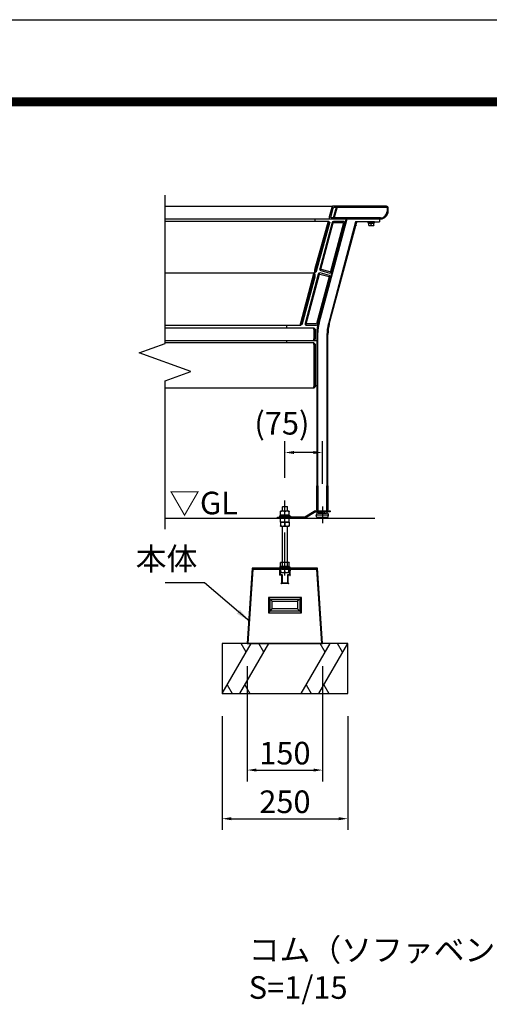
# Model space of a CAD drawing. Extents: x 0 to 4200, y 0 to 2970.
# Drawn here: x 2411 to 3035, y 1662 to 2970 of the extents above; entities that cross this region are included whole.
import ezdxf
from ezdxf.enums import TextEntityAlignment as Align

# ---------------------------------------------------------------- set-up
doc = ezdxf.new("R2010")
doc.units = 0
doc.header["$LTSCALE"] = 3
for name, pattern in [('CENTER', [50.8, 31.75, -6.35, 6.35, -6.35]), ('CENTER2', [28.575, 19.05, -3.175, 3.175, -3.175]), ('HIDDEN2', [4.7625, 3.175, -1.5875])]:
    doc.linetypes.add(name, pattern=pattern)
doc.layers.get('0').update_dxf_attribs({"linetype": 'CONTINUOUS'})
doc.layers.get('DEFPOINTS').update_dxf_attribs({"linetype": 'CONTINUOUS'})
for name, color, linetype in [('P001', 131, 'CONTINUOUS'), ('P004', 41, 'CONTINUOUS'), ('P019', 71, 'CONTINUOUS'), ('P020', 121, 'CONTINUOUS'), ('P919', 75, 'CONTINUOUS'), ('P920', 125, 'CONTINUOUS'), ('P_1CENTER', 2, 'CONTINUOUS'), ('P_2DIM', 6, 'CONTINUOUS'), ('P_3TEXT', 60, 'CONTINUOUS'), ('P_5DRAWFRAME', 104, 'CONTINUOUS'), ('P_7THICK', 7, 'CONTINUOUS')]:
    doc.layers.add(name, color=color, linetype=linetype)
doc.styles.add('BIGFONT', font='simplex.shx', dxfattribs={"bigfont": 'bigfont.shx'})
doc.dimstyles.new('DIMBIGFONT$0', dxfattribs={"dimtxt": 3, "dimasz": 1.2, "dimexe": 1.5, "dimexo": 3, "dimgap": 0.75, "dimtad": 1, "dimdec": 1, "dimdsep": 46, "dimtxsty": 'BIGFONT', "dimblk1": 'DOT', "dimblk2": 'DOT', "dimsah": 1, "dimcen": 0, "dimclrt": 230, "dimadec": 0, "dimazin": 0, "dimtfac": 0.6, "dimtdec": 1, "dimtofl": 0, "dimtmove": 2, "dimatfit": 3, "dimldrblk": 'DOT', "dimfxl": 1, "dimtvp": 1, "dimtolj": 1, "dimarcsym": 0})
doc.dimstyles.new('DIMBIGFONT$7', dxfattribs={"dimtxt": 3, "dimasz": 2, "dimexe": 1.5, "dimexo": 3, "dimgap": 0.75, "dimtad": 1, "dimdec": 1, "dimdsep": 46, "dimtxsty": 'BIGFONT', "dimcen": 0, "dimclrt": 230, "dimadec": 0, "dimazin": 0, "dimtfac": 0.6, "dimtdec": 1, "dimtofl": 0, "dimtmove": 0, "dimatfit": 3, "dimfxl": 1, "dimtvp": 1, "dimtolj": 1, "dimarcsym": 0})

# ---------------------------------------------------------------- blocks, each defined once
blk = doc.blocks.new('DFP3')
at = {"color": 0}
for p, q in [((21.5, 286.6), (408, 286.6)), ((21.5, 286.55), (408, 286.55)), ((21.5, 286.5), (408, 286.5)), ((21.5, 286.45), (408, 286.45)), ((21.5, 286.4), (408, 286.4)), ((408, 286.35), (21.5, 286.35)), ((21.5, 286.3), (408, 286.3)), ((408, 286.25), (21.5, 286.25)), ((21.5, 286.2), (408, 286.2)), ((408, 286.15), (21.5, 286.15)), ((21.5, 286.1), (408, 286.1)), ((21.5, 286.05), (408, 286.05)), ((21.5, 286), (408, 286)), ((21.5, 285.95), (408, 285.95)), ((21.5, 285.9), (408, 285.9)), ((21.5, 285.85), (408, 285.85)), ((21.5, 285.8), (408, 285.8)), ((21.5, 285.75), (408, 285.75)), ((21.5, 285.7), (408, 285.7)), ((408, 285.65), (21.5, 285.65)), ((21.5, 285.6), (408, 285.6))]:
    blk.add_line(p, q, dxfattribs=at)
at = {"layer": 'DEFPOINTS', "color": 0}
blk.add_line((0, 297), (420, 297), dxfattribs=at)
at = {"color": 83, "ltscale": 0.5, "style": 'BIGFONT', "flags": 8}
for tag, p in [('REV04', (26.47, 27.61)), ('REV03', (26.47, 21.7)), ('REV02', (26.47, 15.58)), ('REV01', (26.47, 10.33))]:
    blk.add_attdef(tag, text='', height=2, dxfattribs=at).set_placement(p, align=Align.BOTTOM_LEFT)
for tag, p in [('REVD4', (80.98, 27.61)), ('R4D', (92.67, 27.61)), ('R4C', (101.8, 27.61)), ('R4A', (110.92, 27.61)), ('REVD3', (80.98, 21.7)), ('R3D', (92.67, 21.7)), ('R3C', (101.8, 21.7)), ('R3A', (110.92, 21.7)), ('REVD2', (80.98, 15.58)), ('R2D', (92.67, 15.58)), ('R2C', (101.8, 15.58)), ('R2A', (110.92, 15.58)), ('REVD1', (80.98, 10.33)), ('R1D', (92.67, 10.33)), ('R1C', (101.8, 10.33)), ('R1A', (110.92, 10.33))]:
    blk.add_attdef(tag, text='', height=2, dxfattribs=at).set_placement(p, align=Align.BOTTOM_CENTER)
at = {"color": 83, "style": 'BIGFONT'}
for tag, height, p in [('PROJECT1', 4, (283.38, 25.6)), ('DATE', 3, (344.68, 25.84)), ('SCALE', 3, (379.68, 25.84)), ('PROJECT2', 4, (284.2, 17.84)), ('PROJECT3', 4, (284.2, 10.57)), ('DWGNO', 3, (358.68, 10.57))]:
    blk.add_attdef(tag, text='', height=height, dxfattribs=at).set_placement(p, align=Align.BOTTOM_CENTER)
blk = doc.blocks.new('*D20')
at = {"layer": 'DEFPOINTS', "color": 0}
for p in [(2713.5, 2141.3), (2813.5, 2141.3), (2813.5, 1973.1)]:
    blk.add_point(p, dxfattribs=at)
at = {"layer": 'P_2DIM', "color": 0, "lineweight": -2}
for p, q in [((2713.5, 2111.3), (2713.5, 1958.1)), ((2813.5, 2111.3), (2813.5, 1958.1)), ((2725.5, 1973.1), (2801.5, 1973.1))]:
    blk.add_line(p, q, dxfattribs=at)
at = {"layer": 'P_2DIM', "color": 0}
for points in [[(2725.5, 1975.1), (2725.5, 1971.1), (2713.5, 1973.1)], [(2801.5, 1975.1), (2801.5, 1971.1), (2813.5, 1973.1)]]:
    blk.add_solid(points, dxfattribs=at)
at = {"layer": 'P_2DIM', "color": 230, "insert": (2763.5, 1995.6), "char_height": 30, "attachment_point": 5, "style": 'BIGFONT'}
blk.add_mtext('\\A1;150', dxfattribs=at)
blk = doc.blocks.new('_ClosedBlank')
at = {"color": 0, "linetype": 'ByBlock', "lineweight": -2}
for p, q in [((-1, 0.17), (0, 0)), ((-1, 0.17), (-1, -0.17)), ((0, 0), (-1, -0.17))]:
    blk.add_line(p, q, dxfattribs=at)
blk = doc.blocks.new('_DOT')
at = {"color": 0, "linetype": 'ByBlock'}
blk.add_line((-0.5, 0), (-1, 0), dxfattribs=at)
at = {"color": 0, "linetype": 'ByBlock', "const_width": 0.5}
blk.add_lwpolyline([(-0.25, 0, 1), (0.25, 0, 1)], format="xyb", close=True, dxfattribs=at)
blk = doc.blocks.new('*D21')
at = {"layer": 'DEFPOINTS', "color": 0}
for p in [(2680.2, 2074.6), (2846.9, 2074.6), (2846.9, 1908.5)]:
    blk.add_point(p, dxfattribs=at)
at = {"layer": 'P_2DIM', "color": 0, "lineweight": -2}
for p, q in [((2680.2, 2044.6), (2680.2, 1893.5)), ((2846.9, 2044.6), (2846.9, 1893.5)), ((2692.2, 1908.5), (2834.9, 1908.5))]:
    blk.add_line(p, q, dxfattribs=at)
at = {"layer": 'P_2DIM', "color": 0}
for points in [[(2692.2, 1910.5), (2692.2, 1906.5), (2680.2, 1908.5)], [(2834.9, 1910.5), (2834.9, 1906.5), (2846.9, 1908.5)]]:
    blk.add_solid(points, dxfattribs=at)
at = {"layer": 'P_2DIM', "color": 230, "insert": (2763.5, 1931), "char_height": 30, "attachment_point": 5, "style": 'BIGFONT'}
blk.add_mtext('\\A1;250', dxfattribs=at)
blk = doc.blocks.new('*D31')
at = {"layer": 'DEFPOINTS', "color": 0}
for p in [(2763.5, 2395), (2763.5, 2331.3), (2813.3, 2323.4)]:
    blk.add_point(p, dxfattribs=at)
at = {"layer": 'P_2DIM', "color": 0, "lineweight": -2}
for p, q in [((2763.5, 2361.3), (2763.5, 2410)), ((2813.3, 2353.4), (2813.3, 2410)), ((2801.3, 2395), (2775.5, 2395))]:
    blk.add_line(p, q, dxfattribs=at)
at = {"layer": 'P_2DIM', "color": 0}
for points in [[(2775.5, 2397), (2775.5, 2393), (2763.5, 2395)], [(2801.3, 2397), (2801.3, 2393), (2813.3, 2395)]]:
    blk.add_solid(points, dxfattribs=at)
at = {"layer": 'P_2DIM', "color": 230, "insert": (2759.5, 2433.8), "char_height": 30, "attachment_point": 5, "style": 'BIGFONT'}
blk.add_mtext('\\A1;(75)', dxfattribs=at)

msp = doc.modelspace()

# ---------------------------------------------------------------- linework, layer by layer
at = {"layer": 'P001'}
for p, q in [((2803.64, 2705.393), (2802.749, 2702.07)), ((2803.641, 2705.387), (2803.641, 2705.393)), ((2808.902, 2566.619), (2846.086, 2705.393)), ((2857.438, 2701.393), (2821.175, 2566.057)), ((2822.462, 2565.712), (2858.818, 2701.393)), ((2825.795, 2634.815), (2843.138, 2699.542)), ((2844.706, 2705.393), (2843.138, 2699.542)), ((2882.645, 2701.393), (2857.438, 2701.393)), ((2857.55, 2696.66), (2858.245, 2696.66)), ((2858.245, 2696.958), (2858.245, 2699.255)), ((2858.731, 2699.327), (2858.264, 2699.327)), ((2858.532, 2700.327), (2859.078, 2700.327)), ((2858.731, 2699.327), (2858.731, 2700.327)), ((2859.078, 2700.327), (2859.078, 2701.393)), ((2874.078, 2700.327), (2874.078, 2701.393)), ((2874.078, 2700.327), (2882.412, 2700.327)), ((2874.412, 2699.327), (2874.412, 2700.327)), ((2874.912, 2699.327), (2874.412, 2699.327)), ((2874.912, 2696.958), (2874.912, 2699.327)), ((2874.912, 2699.327), (2874.939, 2699.327)), ((2874.912, 2696.66), (2876.578, 2696.66)), ((2878.218, 2699.327), (2874.939, 2699.327)), ((2876.578, 2696.66), (2879.912, 2696.66)), ((2878.218, 2699.327), (2878.245, 2699.327)), ((2878.245, 2696.958), (2878.245, 2699.327)), ((2878.245, 2699.327), (2878.272, 2699.327)), ((2881.551, 2699.327), (2878.272, 2699.327)), ((2879.912, 2696.66), (2881.578, 2696.66)), ((2881.551, 2699.327), (2881.578, 2699.327)), ((2881.578, 2696.958), (2881.578, 2699.327)), ((2882.064, 2699.327), (2881.578, 2699.327)), ((2882.064, 2699.327), (2882.064, 2700.327)), ((2882.412, 2700.327), (2882.412, 2701.393)), ((2882.645, 2701.393), (2889.312, 2701.393)), ((2889.312, 2705.393), (2889.312, 2701.393)), ((2825.795, 2634.815), (2823.921, 2627.824)), ((2807.236, 2565.554), (2823.921, 2627.824)), ((2765.978, 2560.622), (2765.978, 2563.972)), ((2805.978, 2554.541), (2805.978, 2350.622)), ((2807.312, 2350.622), (2807.312, 2554.541)), ((2819.312, 2551.908), (2819.312, 2350.622)), ((2820.645, 2350.622), (2820.645, 2551.908)), ((2765.978, 2540.622), (2765.978, 2543.955)), ((2801.978, 2543.955), (2805.978, 2543.955)), ((2803.978, 2484.123), (2805.978, 2483.955)), ((2805.978, 2318.622), (2805.978, 2350.622)), ((2807.312, 2350.622), (2807.312, 2317.289)), ((2819.312, 2317.289), (2819.312, 2350.622)), ((2820.645, 2350.622), (2820.645, 2318.622)), ((2789.837, 2309.463), (2802.227, 2316.908)), ((2790.524, 2308.321), (2802.913, 2315.765)), ((2803.6, 2317.289), (2807.312, 2317.289)), ((2803.6, 2315.955), (2813.527, 2315.955)), ((2805.978, 2318.622), (2807.312, 2317.289)), ((2807.312, 2317.289), (2819.312, 2317.289)), ((2810.645, 2314.606), (2810.645, 2315.955)), ((2823.527, 2315.955), (2813.527, 2315.955)), ((2815.978, 2314.606), (2815.978, 2315.955)), ((2820.645, 2318.622), (2819.312, 2317.289)), ((2819.312, 2317.289), (2823.527, 2317.289)), ((2823.527, 2317.289), (2823.527, 2315.955)), ((2753.52, 2307.94), (2753.52, 2309.273)), ((2753.52, 2309.273), (2763.52, 2309.273)), ((2763.52, 2307.94), (2753.52, 2307.94)), ((2789.15, 2309.273), (2763.52, 2309.273)), ((2763.52, 2307.94), (2789.15, 2307.94)), ((2821.478, 2311.94), (2805.145, 2311.94)), ((2805.978, 2308.606), (2805.145, 2311.94)), ((2820.645, 2308.606), (2805.978, 2308.606)), ((2807.312, 2307.94), (2807.312, 2308.606)), ((2807.312, 2307.94), (2819.312, 2307.94)), ((2807.812, 2314.606), (2818.812, 2314.606)), ((2819.312, 2307.94), (2819.312, 2308.606)), ((2820.645, 2308.606), (2821.478, 2311.94))]:
    msp.add_line(p, q, dxfattribs=at)
for centre, radius, start, end in [((2853.978, 2554.541), 48, 165, 180), ((2853.978, 2554.541), 46.667, 165, 180), ((2873.978, 2551.908), 54.667, 165, 180), ((2873.978, 2551.908), 53.333, 165, 180), ((2803.6, 2314.622), 2.667, 90, 121), ((2803.6, 2314.622), 1.333, 90, 121), ((2789.15, 2310.606), 1.333, 270, 301), ((2789.15, 2310.606), 2.667, 270, 301), ((2807.812, 2311.94), 2.667, 90, 180), ((2818.812, 2311.94), 2.667, 0, 90)]:
    msp.add_arc(centre, radius, start, end, dxfattribs=at)
for points, weights in [([(2857.58, 2696.773), (2857.898, 2696.842), (2858.245, 2696.958)], [1.01787880766, 1.01441136277, 1]), ([(2858.245, 2696.958), (2858.245, 2696.66), (2858.245, 2696.66)], [1, 1.0379548493, 1]), ([(2874.912, 2696.958), (2875.805, 2696.66), (2876.578, 2696.66)], [1, 1.0379548493, 1]), ([(2874.912, 2696.66), (2874.912, 2696.66), (2874.912, 2696.958)], [1, 1.0379548493, 1]), ([(2876.578, 2696.66), (2877.352, 2696.66), (2878.245, 2696.958)], [1, 1.0379548493, 1]), ([(2878.245, 2696.958), (2879.138, 2696.66), (2879.912, 2696.66)], [1, 1.0379548493, 1]), ([(2879.912, 2696.66), (2880.685, 2696.66), (2881.578, 2696.958)], [1, 1.0379548493, 1]), ([(2881.578, 2696.958), (2881.578, 2696.66), (2881.578, 2696.66)], [1, 1.0379548493, 1])]:
    msp.add_rational_spline(points, weights, degree=2, dxfattribs=at)
at = {"layer": 'P004'}
for p, q in [((2604.258, 2722.06), (2827.058, 2722.06)), ((2825.696, 2720.893), (2827.868, 2720.105)), ((2833.452, 2722.06), (2827.975, 2722.06)), ((2898.645, 2722.06), (2833.452, 2722.06)), ((2825.609, 2720.578), (2822.302, 2708.234)), ((2824.474, 2707.439), (2827.782, 2719.783)), ((2827.782, 2719.783), (2827.868, 2720.105)), ((2831.52, 2720.578), (2828.126, 2707.911)), ((2828.918, 2720.727), (2831.566, 2720.727)), ((2829.414, 2707.566), (2832.808, 2720.233)), ((2833.452, 2720.727), (2898.645, 2720.727)), ((2899.312, 2720.06), (2899.312, 2715.393)), ((2900.645, 2715.393), (2900.645, 2720.06)), ((2604.258, 2705.393), (2823.663, 2705.393)), ((2820.871, 2702.07), (2604.258, 2702.07)), ((2820.299, 2700.588), (2803.396, 2639.653)), ((2803.641, 2705.387), (2844.704, 2705.387)), ((2805.006, 2638.805), (2821.909, 2699.74)), ((2822.819, 2699.567), (2805.006, 2635.354)), ((2826.161, 2700.578), (2809.696, 2639.129)), ((2811.306, 2638.697), (2827.771, 2700.146)), ((2820.416, 2700.992), (2822.025, 2700.156)), ((2820.88, 2702.07), (2820.871, 2702.07)), ((2821.781, 2702.07), (2820.88, 2702.07)), ((2821.909, 2699.74), (2822.025, 2700.156)), ((2822.127, 2700.456), (2823.028, 2700.456)), ((2822.934, 2699.984), (2822.819, 2699.567)), ((2823.028, 2700.456), (2823.036, 2700.456)), ((2823.663, 2705.393), (2824.581, 2705.393)), ((2841.528, 2699.974), (2824.185, 2635.247)), ((2824.581, 2705.393), (2830.058, 2705.393)), ((2828.172, 2706.727), (2825.524, 2706.727)), ((2841.206, 2702.06), (2828.093, 2702.06)), ((2828.093, 2700.393), (2841.206, 2700.393)), ((2890.645, 2706.727), (2830.058, 2706.727)), ((2830.058, 2705.393), (2890.645, 2705.393)), ((2604.258, 2633.636), (2802.163, 2633.636)), ((2801.612, 2632.153), (2784.126, 2566.893)), ((2785.739, 2566.058), (2803.226, 2631.319)), ((2807.822, 2632.137), (2790.259, 2566.589)), ((2791.869, 2566.158), (2809.432, 2631.706)), ((2801.721, 2632.545), (2803.334, 2631.722)), ((2802.818, 2633.441), (2802.321, 2633.441)), ((2802.804, 2636.787), (2802.804, 2633.509)), ((2803.226, 2631.319), (2803.334, 2631.722)), ((2803.434, 2632.009), (2803.434, 2628.731)), ((2804.902, 2635.064), (2804.902, 2638.342)), ((2809.841, 2631.942), (2822.076, 2628.663)), ((2822.507, 2630.273), (2810.272, 2633.551)), ((2811.11, 2636.679), (2823.345, 2633.401)), ((2823.776, 2635.011), (2811.541, 2638.289)), ((2803.226, 2627.868), (2786.618, 2565.885)), ((2803.334, 2628.271), (2803.226, 2627.868)), ((2822.311, 2628.255), (2805.626, 2565.985)), ((2604.258, 2563.972), (2783.569, 2563.972)), ((2783.569, 2563.972), (2783.576, 2563.972)), ((2783.576, 2563.972), (2784.447, 2563.972)), ((2785.173, 2564.536), (2784.455, 2563.975)), ((2786.513, 2565.589), (2785.642, 2565.589)), ((2786.52, 2565.589), (2786.513, 2565.589)), ((2805.304, 2565.738), (2792.191, 2565.738)), ((2792.191, 2564.072), (2805.304, 2564.072)), ((2604.258, 2560.622), (2801.978, 2560.622)), ((2801.978, 2558.622), (2801.978, 2560.622)), ((2801.978, 2560.622), (2803.978, 2558.622)), ((2801.978, 2558.622), (2801.978, 2545.955)), ((2803.978, 2545.955), (2803.978, 2558.622)), ((2604.258, 2543.955), (2801.978, 2543.955)), ((2801.978, 2540.622), (2604.258, 2540.622)), ((2803.978, 2545.955), (2801.978, 2543.955)), ((2801.978, 2543.955), (2801.978, 2545.955)), ((2801.978, 2538.622), (2801.978, 2540.622)), ((2801.978, 2540.622), (2803.978, 2538.622)), ((2801.978, 2538.622), (2801.978, 2482.622)), ((2803.978, 2482.622), (2803.978, 2538.622)), ((2801.978, 2480.622), (2604.258, 2480.622)), ((2801.978, 2480.622), (2801.978, 2482.622)), ((2803.978, 2482.622), (2801.978, 2480.622))]:
    msp.add_line(p, q, dxfattribs=at)
for centre, radius, start, end in [((2833.452, 2720.06), 2, 89.999929, 165), ((2898.645, 2720.06), 2, 0, 89.999929), ((2830.058, 2707.393), 2, 165, 270), ((2833.452, 2720.06), 0.667, 89.999929, 165), ((2890.645, 2715.393), 8.667, 270, 0), ((2890.645, 2715.393), 10, 270, 0), ((2898.645, 2720.06), 0.667, 0, 89.999929), ((2828.093, 2700.06), 2, 90, 165), ((2828.093, 2700.06), 0.333, 90, 165), ((2830.058, 2707.393), 0.667, 165, 270), ((2841.206, 2700.06), 2, 345, 90), ((2841.206, 2700.06), 0.333, 345, 90), ((2809.754, 2631.62), 2, 75, 165), ((2809.754, 2631.62), 0.333, 75, 165), ((2811.628, 2638.611), 2, 165, 255), ((2811.628, 2638.611), 0.333, 165, 255), ((2821.989, 2628.341), 2, 345, 75), ((2823.863, 2635.333), 2, 255, 345), ((2823.863, 2635.333), 0.333, 255, 345), ((2821.989, 2628.341), 0.333, 345, 75), ((2792.191, 2566.072), 2, 165, 270), ((2792.191, 2566.072), 0.333, 165, 270), ((2805.304, 2566.072), 0.333, 270, 345), ((2805.304, 2566.072), 2, 270, 345)]:
    msp.add_arc(centre, radius, start, end, dxfattribs=at)
for points, knots in [([(2825.696, 2720.893), (2825.681, 2720.842), (2825.667, 2720.79), (2825.638, 2720.685), (2825.624, 2720.632), (2825.609, 2720.578)], [-8.9402622418, -8.9402622418, -8.9402622418, -8.9402622418, -8.9143804574, -8.9143804574, -8.888498673, -8.888498673, -8.888498673, -8.888498673]), ([(2827.058, 2722.06), (2826.923, 2722.06), (2826.792, 2722.043), (2826.665, 2722.007), (2826.477, 2721.953), (2826.299, 2721.854), (2825.953, 2721.513), (2825.794, 2721.237), (2825.696, 2720.893)], [-1.115025578, -1.115025578, -1.115025578, -1.115025578, -0.916297235, -0.916297235, -0.916297235, -0.620691389, -0.620691389, -0.261798144, -0.261798144, -0.261798144, -0.261798144]), ([(2827.975, 2722.06), (2827.823, 2722.06), (2827.671, 2722.06), (2827.365, 2722.06), (2827.211, 2722.06), (2827.058, 2722.06)], [-1.570796327, -1.570796327, -1.570796327, -1.570796327, -1.342910953, -1.342910953, -1.115025578, -1.115025578, -1.115025578, -1.115025578]), ([(2822.232, 2707.911), (2822.197, 2707.694), (2822.184, 2707.462), (2822.214, 2706.822), (2822.314, 2706.433), (2822.561, 2705.961), (2822.676, 2705.815), (2822.803, 2705.703), (2822.931, 2705.591), (2823.07, 2705.513), (2823.36, 2705.415), (2823.51, 2705.393), (2823.663, 2705.393)], [-0.15799658, -0.15799658, -0.15799658, -0.15799658, 0.04768322, 0.04768322, 0.42110875, 0.42110875, 0.65449971, 0.65449971, 0.65449971, 0.88789067, 0.88789067, 1.11502668, 1.11502668, 1.11502668, 1.11502668]), ([(2822.302, 2708.234), (2822.287, 2708.181), (2822.274, 2708.128), (2822.251, 2708.02), (2822.241, 2707.966), (2822.232, 2707.911)], [-0.261798144, -0.261798144, -0.261798144, -0.261798144, -0.209897364, -0.209897364, -0.157996585, -0.157996585, -0.157996585, -0.157996585]), ([(2827.868, 2720.105), (2827.877, 2720.14), (2827.9, 2720.199), (2827.999, 2720.338), (2828.065, 2720.409), (2828.15, 2720.475), (2828.208, 2720.519), (2828.274, 2720.561), (2828.347, 2720.596)], [0.261798144, 0.261798144, 0.261798144, 0.261798144, 0.620691389, 0.620691389, 0.916297235, 0.916297235, 0.916297235, 1.115025578, 1.115025578, 1.115025578, 1.115025578]), ([(2828.347, 2720.596), (2828.43, 2720.637), (2828.522, 2720.67), (2828.716, 2720.715), (2828.817, 2720.727), (2828.918, 2720.727)], [1.115025578, 1.115025578, 1.115025578, 1.115025578, 1.342910953, 1.342910953, 1.570796327, 1.570796327, 1.570796327, 1.570796327]), ([(2820.416, 2700.992), (2820.396, 2700.927), (2820.377, 2700.86), (2820.338, 2700.725), (2820.319, 2700.657), (2820.299, 2700.588)], [-8.0990543047, -8.0990543047, -8.0990543047, -8.0990543047, -8.0655606557, -8.0655606557, -8.0320670066, -8.0320670066, -8.0320670066, -8.0320670066]), ([(2820.871, 2702.07), (2820.858, 2702.07), (2820.84, 2702.054), (2820.79, 2701.983), (2820.759, 2701.925), (2820.721, 2701.844), (2820.684, 2701.762), (2820.641, 2701.658), (2820.539, 2701.381), (2820.478, 2701.2), (2820.416, 2700.992)], [0.33499031, 0.33499031, 0.33499031, 0.33499031, 0.61342518, 0.61342518, 0.91629786, 0.91629786, 0.91629786, 1.21917054, 1.21917054, 1.57079633, 1.57079633, 1.57079633, 1.57079633]), ([(2821.789, 2702.067), (2821.788, 2702.068), (2821.787, 2702.069), (2821.784, 2702.07), (2821.783, 2702.07), (2821.781, 2702.07)], [-2.022111282, -2.022111282, -2.022111282, -2.022111282, -2.0134424877, -2.0134424877, -2.0047736935, -2.0047736935, -2.0047736935, -2.0047736935]), ([(2822.025, 2700.156), (2822.039, 2700.207), (2822.053, 2700.254), (2822.076, 2700.33), (2822.086, 2700.36), (2822.094, 2700.384), (2822.103, 2700.408), (2822.109, 2700.425), (2822.119, 2700.448), (2822.123, 2700.453), (2822.125, 2700.455)], [-1.57079633, -1.57079633, -1.57079633, -1.57079633, -1.21917054, -1.21917054, -0.91629786, -0.91629786, -0.91629786, -0.61342518, -0.61342518, -0.33499031, -0.33499031, -0.33499031, -0.33499031]), ([(2822.125, 2700.455), (2822.126, 2700.456), (2822.126, 2700.456), (2822.126, 2700.456), (2822.127, 2700.456), (2822.127, 2700.456)], [-0.3349903089, -0.3349903089, -0.3349903089, -0.3349903089, -0.2983948483, -0.2983948483, -0.2617993878, -0.2617993878, -0.2617993878, -0.2617993878]), ([(2823.036, 2700.456), (2823.037, 2700.456), (2823.038, 2700.455), (2823.04, 2700.447), (2823.038, 2700.431), (2823.031, 2700.387), (2823.027, 2700.365), (2823.022, 2700.338), (2823.016, 2700.311), (2823.009, 2700.279), (2822.987, 2700.185), (2822.97, 2700.115), (2822.946, 2700.025), (2822.94, 2700.004), (2822.934, 2699.984)], [-0.26179939, -0.26179939, -0.26179939, -0.26179939, -0.11897013, -0.11897013, 0.35701055, 0.35701055, 0.65449847, 0.65449847, 0.65449847, 0.95198639, 0.95198639, 1.42796707, 1.42796707, 1.57079633, 1.57079633, 1.57079633, 1.57079633]), ([(2824.953, 2706.857), (2824.87, 2706.898), (2824.795, 2706.947), (2824.668, 2707.05), (2824.615, 2707.105), (2824.576, 2707.156), (2824.537, 2707.207), (2824.511, 2707.254), (2824.47, 2707.347), (2824.468, 2707.373), (2824.467, 2707.396), (2824.467, 2707.403), (2824.469, 2707.415)], [-1.11502668, -1.11502668, -1.11502668, -1.11502668, -0.88789067, -0.88789067, -0.65449971, -0.65449971, -0.65449971, -0.42110875, -0.42110875, -0.04768322, -0.04768322, 0.15799658, 0.15799658, 0.15799658, 0.15799658]), ([(2824.469, 2707.415), (2824.469, 2707.418), (2824.47, 2707.422), (2824.472, 2707.429), (2824.473, 2707.434), (2824.474, 2707.439)], [0.157996585, 0.157996585, 0.157996585, 0.157996585, 0.209897364, 0.209897364, 0.261798144, 0.261798144, 0.261798144, 0.261798144]), ([(2825.524, 2706.727), (2825.423, 2706.727), (2825.322, 2706.738), (2825.128, 2706.783), (2825.036, 2706.816), (2824.953, 2706.857)], [-1.570797571, -1.570797571, -1.570797571, -1.570797571, -1.342912127, -1.342912127, -1.115026683, -1.115026683, -1.115026683, -1.115026683]), ([(2801.721, 2632.545), (2801.703, 2632.482), (2801.684, 2632.417), (2801.648, 2632.287), (2801.63, 2632.22), (2801.612, 2632.153)], [-14.1449526496, -14.1449526496, -14.1449526496, -14.1449526496, -14.1126002689, -14.1126002689, -14.0802478883, -14.0802478883, -14.0802478883, -14.0802478883]), ([(2802.174, 2633.63), (2802.166, 2633.64), (2802.154, 2633.637), (2802.118, 2633.6), (2802.092, 2633.56), (2802.061, 2633.498), (2802.029, 2633.436), (2801.993, 2633.351), (2801.885, 2633.071), (2801.806, 2632.838), (2801.723, 2632.551), (2801.722, 2632.548), (2801.721, 2632.545)], [0.23473041, 0.23473041, 0.23473041, 0.23473041, 0.4852405, 0.4852405, 0.78539816, 0.78539816, 0.78539816, 1.08555583, 1.08555583, 1.5658081, 1.5658081, 1.57079633, 1.57079633, 1.57079633, 1.57079633]), ([(2803.281, 2639.237), (2803.225, 2639.028), (2803.168, 2638.803), (2803.07, 2638.382), (2803.028, 2638.187), (2802.99, 2638), (2802.952, 2637.812), (2802.918, 2637.632), (2802.846, 2637.211), (2802.817, 2636.999), (2802.805, 2636.837), (2802.804, 2636.809), (2802.804, 2636.787)], [-1.35813513, -1.35813513, -1.35813513, -1.35813513, -1.04716232, -1.04716232, -0.78539816, -0.78539816, -0.78539816, -0.523634, -0.523634, -0.10481135, -0.10481135, 0, 0, 0, 0]), ([(2802.804, 2633.509), (2802.804, 2633.487), (2802.805, 2633.47), (2802.811, 2633.442), (2802.817, 2633.437), (2802.825, 2633.444)], [0, 0, 0, 0, 0.104811346, 0.104811346, 0.257932114, 0.257932114, 0.257932114, 0.257932114]), ([(2803.396, 2639.653), (2803.377, 2639.585), (2803.358, 2639.516), (2803.32, 2639.378), (2803.301, 2639.308), (2803.281, 2639.237)], [-1.570796327, -1.570796327, -1.570796327, -1.570796327, -1.464465726, -1.464465726, -1.358135126, -1.358135126, -1.358135126, -1.358135126]), ([(2803.334, 2631.722), (2803.334, 2631.723), (2803.334, 2631.723), (2803.353, 2631.792), (2803.371, 2631.854), (2803.395, 2631.932), (2803.403, 2631.956), (2803.409, 2631.974), (2803.416, 2631.992), (2803.421, 2632.004), (2803.431, 2632.022), (2803.434, 2632.021), (2803.434, 2632.009)], [-1.57079633, -1.57079633, -1.57079633, -1.57079633, -1.5658081, -1.5658081, -1.08555583, -1.08555583, -0.78539816, -0.78539816, -0.78539816, -0.4852405, -0.4852405, 0, 0, 0, 0]), ([(2804.902, 2638.342), (2804.902, 2638.345), (2804.902, 2638.348), (2804.903, 2638.365), (2804.906, 2638.387), (2804.916, 2638.438), (2804.921, 2638.462), (2804.927, 2638.489), (2804.933, 2638.517), (2804.94, 2638.548), (2804.958, 2638.623), (2804.969, 2638.667), (2804.981, 2638.713)], [0, 0, 0, 0, 0.10481135, 0.10481135, 0.523634, 0.523634, 0.78539816, 0.78539816, 0.78539816, 1.04716232, 1.04716232, 1.35813513, 1.35813513, 1.35813513, 1.35813513]), ([(2804.981, 2635.267), (2804.969, 2635.226), (2804.958, 2635.19), (2804.94, 2635.136), (2804.933, 2635.115), (2804.927, 2635.099), (2804.921, 2635.083), (2804.916, 2635.072), (2804.906, 2635.053), (2804.903, 2635.052), (2804.902, 2635.059), (2804.902, 2635.061), (2804.902, 2635.064)], [-1.35813513, -1.35813513, -1.35813513, -1.35813513, -1.04716232, -1.04716232, -0.78539816, -0.78539816, -0.78539816, -0.523634, -0.523634, -0.10481135, -0.10481135, 0, 0, 0, 0]), ([(2804.981, 2638.713), (2804.985, 2638.728), (2804.989, 2638.744), (2804.998, 2638.775), (2805.002, 2638.79), (2805.006, 2638.805)], [1.358135126, 1.358135126, 1.358135126, 1.358135126, 1.464465726, 1.464465726, 1.570796327, 1.570796327, 1.570796327, 1.570796327]), ([(2805.006, 2635.354), (2805.002, 2635.339), (2804.998, 2635.324), (2804.989, 2635.295), (2804.985, 2635.281), (2804.981, 2635.267)], [-1.570796327, -1.570796327, -1.570796327, -1.570796327, -1.464465726, -1.464465726, -1.358135126, -1.358135126, -1.358135126, -1.358135126]), ([(2803.434, 2628.731), (2803.434, 2628.719), (2803.431, 2628.697), (2803.421, 2628.641), (2803.416, 2628.614), (2803.409, 2628.583), (2803.403, 2628.552), (2803.395, 2628.516), (2803.371, 2628.413), (2803.353, 2628.341), (2803.334, 2628.272), (2803.334, 2628.272), (2803.334, 2628.271)], [0, 0, 0, 0, 0.4852405, 0.4852405, 0.78539816, 0.78539816, 0.78539816, 1.08555583, 1.08555583, 1.5658081, 1.5658081, 1.57079633, 1.57079633, 1.57079633, 1.57079633]), ([(2784.018, 2566.489), (2784.011, 2566.46), (2784.003, 2566.431), (2783.923, 2566.121), (2783.852, 2565.815), (2783.75, 2565.328), (2783.714, 2565.143), (2783.682, 2564.97), (2783.651, 2564.797), (2783.624, 2564.637), (2783.571, 2564.277), (2783.554, 2564.113), (2783.556, 2563.992), (2783.56, 2563.972), (2783.569, 2563.972)], [-1.36475263, -1.36475263, -1.36475263, -1.36475263, -1.32152135, -1.32152135, -0.91104573, -0.91104573, -0.65449847, -0.65449847, -0.65449847, -0.39795121, -0.39795121, 0.01252441, 0.01252441, 0.21569252, 0.21569252, 0.21569252, 0.21569252]), ([(2784.126, 2566.893), (2784.108, 2566.826), (2784.09, 2566.76), (2784.054, 2566.626), (2784.036, 2566.558), (2784.018, 2566.489)], [-1.570796327, -1.570796327, -1.570796327, -1.570796327, -1.46777448, -1.46777448, -1.364752633, -1.364752633, -1.364752633, -1.364752633]), ([(2784.447, 2563.972), (2784.449, 2563.972), (2784.45, 2563.972), (2784.452, 2563.973), (2784.453, 2563.974), (2784.455, 2563.975)], [4.3743530528, 4.3743530528, 4.3743530528, 4.3743530528, 4.3827264651, 4.3827264651, 4.3910998773, 4.3910998773, 4.3910998773, 4.3910998773]), ([(2785.641, 2565.589), (2785.64, 2565.59), (2785.639, 2565.593), (2785.639, 2565.607), (2785.641, 2565.623), (2785.648, 2565.665), (2785.651, 2565.684), (2785.656, 2565.707), (2785.66, 2565.731), (2785.666, 2565.757), (2785.683, 2565.835), (2785.697, 2565.892), (2785.713, 2565.957), (2785.715, 2565.963), (2785.716, 2565.969)], [-0.21569252, -0.21569252, -0.21569252, -0.21569252, -0.01252441, -0.01252441, 0.39795121, 0.39795121, 0.65449847, 0.65449847, 0.65449847, 0.91104573, 0.91104573, 1.32152135, 1.32152135, 1.36475263, 1.36475263, 1.36475263, 1.36475263]), ([(2785.642, 2565.589), (2785.642, 2565.589), (2785.641, 2565.589), (2785.641, 2565.589), (2785.641, 2565.589), (2785.641, 2565.589)], [-0.2617993878, -0.2617993878, -0.2617993878, -0.2617993878, -0.2387459542, -0.2387459542, -0.2156925205, -0.2156925205, -0.2156925205, -0.2156925205]), ([(2785.716, 2565.969), (2785.72, 2565.984), (2785.724, 2565.999), (2785.731, 2566.029), (2785.735, 2566.043), (2785.739, 2566.058)], [1.364752633, 1.364752633, 1.364752633, 1.364752633, 1.46777448, 1.46777448, 1.570796327, 1.570796327, 1.570796327, 1.570796327]), ([(2786.595, 2565.802), (2786.588, 2565.779), (2786.582, 2565.757), (2786.567, 2565.707), (2786.559, 2565.681), (2786.552, 2565.66), (2786.545, 2565.64), (2786.539, 2565.624), (2786.527, 2565.596), (2786.523, 2565.589), (2786.52, 2565.589)], [-1.36475263, -1.36475263, -1.36475263, -1.36475263, -1.18598018, -1.18598018, -0.91629786, -0.91629786, -0.91629786, -0.64661553, -0.64661553, -0.26179939, -0.26179939, -0.26179939, -0.26179939]), ([(2786.618, 2565.885), (2786.614, 2565.871), (2786.61, 2565.856), (2786.602, 2565.828), (2786.598, 2565.815), (2786.595, 2565.802)], [-1.570796327, -1.570796327, -1.570796327, -1.570796327, -1.46777448, -1.46777448, -1.364752633, -1.364752633, -1.364752633, -1.364752633])]:
    msp.add_open_spline(points, degree=3, knots=knots, dxfattribs=at)
for points in [[(2821.792, 2702.064), (2821.791, 2702.065), (2821.79, 2702.066), (2821.789, 2702.067)], [(2821.792, 2702.064), (2822.207, 2701.527), (2822.622, 2700.991), (2823.037, 2700.456)], [(2802.174, 2633.63), (2802.593, 2633.092), (2803.013, 2632.555), (2803.432, 2632.018)], [(2804.906, 2635.055), (2804.211, 2634.519), (2803.518, 2633.981), (2802.825, 2633.444)], [(2786.522, 2565.589), (2786.071, 2565.239), (2785.622, 2564.887), (2785.173, 2564.536)]]:
    msp.add_open_spline(points, degree=3, dxfattribs=at)
at = {"layer": 'P019'}
for p, q in [((2720.187, 2241.273), (2713.52, 2141.273)), ((2714.856, 2141.273), (2721.434, 2239.94)), ((2756.586, 2241.273), (2720.187, 2241.273)), ((2721.434, 2239.94), (2720.187, 2241.273)), ((2721.434, 2239.94), (2756.586, 2239.94)), ((2759.69, 2241.273), (2756.586, 2241.273)), ((2756.586, 2239.94), (2756.586, 2241.273)), ((2756.586, 2237.971), (2756.586, 2239.94)), ((2756.916, 2237.311), (2756.586, 2237.971)), ((2756.916, 2232.688), (2756.916, 2237.311)), ((2757.576, 2239.952), (2758.534, 2239.952)), ((2757.576, 2232.688), (2757.576, 2239.952)), ((2758.534, 2239.952), (2758.534, 2239.985)), ((2758.633, 2240.084), (2758.699, 2240.084)), ((2758.798, 2239.985), (2758.798, 2239.952)), ((2758.798, 2239.952), (2758.91, 2239.562)), ((2759.005, 2239.49), (2759.054, 2239.49)), ((2759.149, 2239.562), (2759.26, 2239.952)), ((2759.26, 2239.952), (2759.26, 2239.985)), ((2759.36, 2240.084), (2759.426, 2240.084)), ((2759.525, 2239.985), (2759.525, 2239.952)), ((2759.525, 2239.952), (2759.69, 2239.952)), ((2760.218, 2240.48), (2760.218, 2240.745)), ((2766.822, 2240.745), (2766.822, 2240.48)), ((2770.454, 2241.273), (2767.35, 2241.273)), ((2767.35, 2239.952), (2767.515, 2239.952)), ((2767.515, 2239.952), (2767.515, 2239.985)), ((2767.615, 2240.084), (2767.681, 2240.084)), ((2767.78, 2239.985), (2767.78, 2239.952)), ((2767.78, 2239.952), (2767.891, 2239.562)), ((2767.986, 2239.49), (2768.035, 2239.49)), ((2768.13, 2239.562), (2768.242, 2239.952)), ((2768.242, 2239.952), (2768.242, 2239.985)), ((2768.341, 2240.084), (2768.407, 2240.084)), ((2768.506, 2239.985), (2768.506, 2239.952)), ((2768.506, 2239.952), (2769.464, 2239.952)), ((2769.464, 2239.952), (2769.464, 2232.688)), ((2770.454, 2237.971), (2770.124, 2237.311)), ((2770.124, 2237.311), (2770.124, 2232.688)), ((2806.853, 2241.273), (2770.454, 2241.273)), ((2770.454, 2241.273), (2770.454, 2239.94)), ((2770.454, 2239.94), (2805.606, 2239.94)), ((2770.454, 2239.94), (2770.454, 2237.971)), ((2805.606, 2239.94), (2806.853, 2241.273)), ((2805.606, 2239.94), (2812.184, 2141.273)), ((2813.52, 2141.273), (2806.853, 2241.273)), ((2756.586, 2232.688), (2756.916, 2232.688)), ((2756.586, 2232.027), (2756.586, 2232.688)), ((2758.897, 2232.027), (2756.916, 2232.027)), ((2756.916, 2232.027), (2756.916, 2231.697)), ((2759.558, 2232.688), (2757.576, 2232.688)), ((2759.558, 2222.121), (2759.558, 2231.367)), ((2760.218, 2221.461), (2760.218, 2232.027)), ((2766.822, 2232.027), (2766.822, 2221.461)), ((2769.464, 2232.688), (2767.482, 2232.688)), ((2767.482, 2231.367), (2767.482, 2222.121)), ((2770.124, 2232.027), (2768.143, 2232.027)), ((2770.124, 2232.688), (2770.454, 2232.688)), ((2770.124, 2231.697), (2770.124, 2232.027)), ((2770.454, 2232.688), (2770.454, 2232.027)), ((2758.237, 2221.461), (2758.897, 2221.461)), ((2768.143, 2220.801), (2758.897, 2220.801)), ((2766.822, 2221.461), (2760.218, 2221.461)), ((2768.143, 2221.461), (2768.803, 2221.461)), ((2741.54, 2202.562), (2741.54, 2181.912)), ((2785.5, 2202.562), (2741.54, 2202.562)), ((2743.922, 2200.181), (2741.54, 2202.562)), ((2743.922, 2184.294), (2743.922, 2200.181)), ((2743.922, 2200.181), (2783.118, 2200.181)), ((2743.922, 2200.181), (2746.78, 2197.322)), ((2783.118, 2200.181), (2780.26, 2197.322)), ((2785.5, 2202.562), (2783.118, 2200.181)), ((2783.118, 2200.181), (2783.118, 2184.294)), ((2785.5, 2181.912), (2785.5, 2202.562)), ((2743.922, 2184.294), (2746.78, 2187.152)), ((2746.78, 2187.152), (2746.78, 2197.322)), ((2746.78, 2197.322), (2780.26, 2197.322)), ((2780.26, 2187.152), (2746.78, 2187.152)), ((2780.26, 2197.322), (2780.26, 2187.152)), ((2783.118, 2184.294), (2780.26, 2187.152)), ((2743.922, 2184.294), (2741.54, 2181.912)), ((2741.54, 2181.912), (2785.5, 2181.912)), ((2783.118, 2184.294), (2743.922, 2184.294)), ((2783.118, 2184.294), (2785.5, 2181.912)), ((2713.52, 2141.273), (2714.856, 2141.273)), ((2714.856, 2141.273), (2812.184, 2141.273)), ((2812.184, 2141.273), (2813.52, 2141.273))]:
    msp.add_line(p, q, dxfattribs=at)
msp.add_lwpolyline([(2680.187, 2074.606), (2846.853, 2074.606), (2846.853, 2141.273), (2680.187, 2141.273)], close=True, dxfattribs=at)
for centre, radius, start, end in [((2758.633, 2239.985), 0.0991, 90, 180), ((2758.699, 2239.985), 0.0991, 0, 90), ((2759.005, 2239.589), 0.0991, 195.945396, 270), ((2759.054, 2239.589), 0.0991, 270, 344.054604), ((2759.36, 2239.985), 0.0991, 90, 180), ((2759.426, 2239.985), 0.0991, 0, 90), ((2759.69, 2240.745), 0.528, 0, 90), ((2759.69, 2240.48), 0.528, 270, 0), ((2767.35, 2240.745), 0.528, 90, 180), ((2767.35, 2240.48), 0.528, 180, 270), ((2767.615, 2239.985), 0.0991, 90, 180), ((2767.681, 2239.985), 0.0991, 0, 90), ((2767.986, 2239.589), 0.0991, 195.945396, 270), ((2768.035, 2239.589), 0.0991, 270, 344.054604), ((2768.341, 2239.985), 0.0991, 90, 180), ((2768.407, 2239.985), 0.0991, 0, 90), ((2756.916, 2232.027), 0.33, 180, 270), ((2758.897, 2231.367), 0.66, 0, 90), ((2759.558, 2232.027), 0.66, 0, 90), ((2767.482, 2232.027), 0.66, 90, 180), ((2768.143, 2231.367), 0.66, 90, 180), ((2770.124, 2232.027), 0.33, 270, 0), ((2758.897, 2221.461), 0.66, 180, 270), ((2758.897, 2222.121), 0.66, 270, 0), ((2768.143, 2222.121), 0.66, 180, 270), ((2768.143, 2221.461), 0.66, 270, 0)]:
    msp.add_arc(centre, radius, start, end, dxfattribs=at)
at = {"layer": 'P020'}
for p, q in [((2760.687, 2317.006), (2757.853, 2317.006)), ((2757.853, 2311.673), (2757.853, 2316.5)), ((2760.52, 2323.274), (2760.187, 2322.941)), ((2760.187, 2317.006), (2760.187, 2322.941)), ((2766.853, 2322.941), (2760.187, 2322.941)), ((2760.52, 2323.274), (2766.52, 2323.274)), ((2766.353, 2317.006), (2760.687, 2317.006)), ((2763.52, 2311.673), (2763.52, 2316.5)), ((2769.187, 2317.006), (2766.353, 2317.006)), ((2766.52, 2323.274), (2766.853, 2322.941)), ((2766.853, 2317.006), (2766.853, 2322.941)), ((2769.187, 2311.673), (2769.187, 2316.5)), ((2756.187, 2310.34), (2756.187, 2309.273)), ((2770.853, 2310.34), (2756.187, 2310.34)), ((2756.187, 2309.273), (2770.853, 2309.273)), ((2757.387, 2310.34), (2757.387, 2311.673)), ((2757.853, 2311.673), (2757.387, 2311.673)), ((2758.654, 2311.673), (2757.853, 2311.673)), ((2760.687, 2307.94), (2757.853, 2307.94)), ((2757.853, 2302.606), (2757.853, 2307.434)), ((2757.853, 2302.606), (2763.52, 2302.606)), ((2757.853, 2302.606), (2757.853, 2297.779)), ((2763.52, 2302.606), (2757.853, 2302.606)), ((2759.212, 2311.673), (2758.654, 2311.673)), ((2759.212, 2311.673), (2759.381, 2311.673)), ((2760.258, 2311.673), (2759.381, 2311.673)), ((2760.187, 2307.94), (2760.187, 2309.273)), ((2762.719, 2311.673), (2760.258, 2311.673)), ((2766.353, 2307.94), (2760.687, 2307.94)), ((2763.52, 2311.673), (2762.719, 2311.673)), ((2764.321, 2311.673), (2763.52, 2311.673)), ((2763.52, 2302.606), (2763.52, 2307.434)), ((2763.52, 2302.606), (2769.187, 2302.606)), ((2763.52, 2302.606), (2763.52, 2297.779)), ((2769.187, 2302.606), (2763.52, 2302.606)), ((2768.386, 2311.673), (2764.321, 2311.673)), ((2769.187, 2307.94), (2766.353, 2307.94)), ((2766.853, 2307.94), (2766.853, 2309.273)), ((2769.187, 2311.673), (2768.386, 2311.673)), ((2769.653, 2311.673), (2769.187, 2311.673)), ((2769.187, 2302.606), (2769.187, 2307.434)), ((2769.187, 2302.606), (2769.187, 2297.779)), ((2769.653, 2310.34), (2769.653, 2311.673)), ((2770.853, 2310.34), (2770.853, 2309.273)), ((2757.853, 2297.273), (2760.687, 2297.273)), ((2760.187, 2249.006), (2760.187, 2297.273)), ((2760.687, 2297.273), (2766.353, 2297.273)), ((2766.353, 2297.273), (2769.187, 2297.273)), ((2766.853, 2249.006), (2766.853, 2297.273)), ((2756.187, 2242.34), (2756.187, 2241.273)), ((2770.853, 2242.34), (2756.187, 2242.34)), ((2759.524, 2241.273), (2756.86, 2241.273)), ((2757.387, 2242.34), (2757.387, 2243.673)), ((2757.853, 2243.673), (2757.387, 2243.673)), ((2760.687, 2249.006), (2757.853, 2249.006)), ((2757.853, 2243.673), (2757.853, 2248.5)), ((2759.319, 2243.673), (2757.853, 2243.673)), ((2758.187, 2236.151), (2758.187, 2239.941)), ((2758.453, 2242.34), (2758.453, 2243.673)), ((2759.319, 2242.34), (2759.319, 2243.673)), ((2762.719, 2243.673), (2759.319, 2243.673)), ((2759.524, 2241.273), (2767.516, 2241.273)), ((2759.524, 2239.941), (2763.52, 2239.941)), ((2760.187, 2240.674), (2760.187, 2241.273)), ((2760.187, 2239.941), (2760.187, 2240.54)), ((2766.353, 2249.006), (2760.687, 2249.006)), ((2763.52, 2243.673), (2762.719, 2243.673)), ((2763.52, 2243.673), (2763.52, 2248.5)), ((2764.321, 2243.673), (2763.52, 2243.673)), ((2763.52, 2239.941), (2767.516, 2239.941)), ((2768.386, 2243.673), (2764.321, 2243.673)), ((2769.187, 2249.006), (2766.353, 2249.006)), ((2766.853, 2240.674), (2766.853, 2241.273)), ((2766.853, 2239.941), (2766.853, 2240.54)), ((2770.18, 2241.273), (2767.516, 2241.273)), ((2769.187, 2243.673), (2768.386, 2243.673)), ((2768.853, 2236.151), (2768.853, 2239.941)), ((2769.187, 2243.673), (2769.187, 2248.5)), ((2769.653, 2243.673), (2769.187, 2243.673)), ((2769.653, 2242.34), (2769.653, 2243.673)), ((2770.853, 2242.34), (2770.853, 2241.273)), ((2758.187, 2235.674), (2760.853, 2235.674)), ((2760.853, 2235.674), (2766.187, 2235.674)), ((2766.187, 2235.674), (2768.853, 2235.674))]:
    msp.add_line(p, q, dxfattribs=at)
for points in [[(2757.853, 2316.5), (2757.853, 2317.006), (2757.853, 2317.006)], [(2760.687, 2317.006), (2759.372, 2317.006), (2757.853, 2316.5)], [(2763.52, 2316.5), (2762.002, 2317.006), (2760.687, 2317.006)], [(2766.353, 2317.006), (2765.038, 2317.006), (2763.52, 2316.5)], [(2769.187, 2316.5), (2767.668, 2317.006), (2766.353, 2317.006)], [(2769.187, 2317.006), (2769.187, 2317.006), (2769.187, 2316.5)], [(2757.853, 2307.434), (2757.853, 2307.94), (2757.853, 2307.94)], [(2760.687, 2307.94), (2759.372, 2307.94), (2757.853, 2307.434)], [(2763.52, 2307.434), (2762.002, 2307.94), (2760.687, 2307.94)], [(2766.353, 2307.94), (2765.038, 2307.94), (2763.52, 2307.434)], [(2769.187, 2307.434), (2767.668, 2307.94), (2766.353, 2307.94)], [(2769.187, 2307.94), (2769.187, 2307.94), (2769.187, 2307.434)], [(2757.853, 2297.779), (2759.372, 2297.273), (2760.687, 2297.273)], [(2757.853, 2297.273), (2757.853, 2297.273), (2757.853, 2297.779)], [(2760.687, 2297.273), (2762.002, 2297.273), (2763.52, 2297.779)], [(2763.52, 2297.779), (2765.038, 2297.273), (2766.353, 2297.273)], [(2766.353, 2297.273), (2767.668, 2297.273), (2769.187, 2297.779)], [(2769.187, 2297.779), (2769.187, 2297.273), (2769.187, 2297.273)], [(2757.853, 2248.5), (2757.853, 2249.006), (2757.853, 2249.006)], [(2760.687, 2249.006), (2759.372, 2249.006), (2757.853, 2248.5)], [(2763.52, 2248.5), (2762.002, 2249.006), (2760.687, 2249.006)], [(2766.353, 2249.006), (2765.038, 2249.006), (2763.52, 2248.5)], [(2769.187, 2248.5), (2767.668, 2249.006), (2766.353, 2249.006)], [(2769.187, 2249.006), (2769.187, 2249.006), (2769.187, 2248.5)], [(2758.187, 2236.151), (2759.616, 2235.674), (2760.853, 2235.674)], [(2758.187, 2235.674), (2758.187, 2235.674), (2758.187, 2236.151)], [(2760.853, 2235.674), (2762.091, 2235.674), (2763.52, 2236.151)], [(2763.52, 2236.151), (2764.949, 2235.674), (2766.187, 2235.674)], [(2766.187, 2235.674), (2767.424, 2235.674), (2768.853, 2236.151)], [(2768.853, 2236.151), (2768.853, 2235.674), (2768.853, 2235.674)]]:
    msp.add_rational_spline(points, [1, 1.0379548493, 1], degree=2, dxfattribs=at)
at = {"layer": 'P919'}
for p, q in [((2680.187, 2074.606), (2718.677, 2141.273)), ((2703.52, 2074.606), (2742.01, 2141.273)), ((2712.01, 2129.726), (2705.343, 2141.273)), ((2735.343, 2129.726), (2728.677, 2141.273)), ((2785.03, 2074.606), (2823.52, 2141.273)), ((2808.363, 2074.606), (2846.853, 2141.273)), ((2816.853, 2129.726), (2810.187, 2141.273)), ((2840.187, 2129.726), (2833.52, 2141.273)), ((2686.853, 2086.153), (2693.52, 2074.606)), ((2710.187, 2086.153), (2716.853, 2074.606)), ((2791.697, 2086.153), (2798.363, 2074.606)), ((2815.03, 2086.153), (2821.697, 2074.606))]:
    msp.add_line(p, q, dxfattribs=at)
at = {"layer": 'P920', "linetype": 'HIDDEN2'}
for p, q in [((2760.187, 2244.006), (2760.187, 2249.006)), ((2760.187, 2241.273), (2760.187, 2249.006)), ((2766.853, 2244.006), (2766.853, 2249.006)), ((2766.853, 2241.273), (2766.853, 2249.006))]:
    msp.add_line(p, q, dxfattribs=at)
at = {"layer": 'P_1CENTER', "linetype": 'CENTER2'}
msp.add_line((2763.52, 2231.608), (2763.52, 2331.274), dxfattribs=at)
at = {"layer": 'P_1CENTER', "linetype": 'CENTER'}
msp.add_line((2813.312, 2323.396), (2813.312, 2301.289), dxfattribs=at)
at = {"layer": 'P_2DIM', "linetype": 'Continuous'}
msp.add_lwpolyline([(2604.258, 2292.94), (2604.258, 2490), (2638.602, 2502.5), (2569.915, 2527.5), (2604.258, 2540), (2604.258, 2737.06)], dxfattribs=at)
at = {"layer": 'P_7THICK'}
msp.add_line((2604.258, 2307.94), (2883.106, 2307.94), dxfattribs=at)

# ---------------------------------------------------------------- block references
at = {"layer": 'P_5DRAWFRAME', "xscale": 10, "yscale": 10, "zscale": 10}
msp.add_blockref('DFP3', (0, 0), dxfattribs=at)

# ---------------------------------------------------------------- texts
at = {"layer": 'P_2DIM', "color": 230, "insert": (2647.226, 2229.463), "char_height": 30, "attachment_point": 9, "style": 'BIGFONT'}
msp.add_mtext('本体', dxfattribs=at)
at = {"layer": 'P_3TEXT', "insert": (2609.739, 2342.916), "char_height": 30, "attachment_point": 1, "style": 'BIGFONT'}
msp.add_mtext('▽GL', dxfattribs=at)
at = {"layer": 'P_3TEXT', "insert": (2715.455, 1749.233), "char_height": 30, "width": 774.84098, "attachment_point": 1, "style": 'BIGFONT'}
msp.add_mtext('コム（ソファベンチ）参考設定図\u3000S=1/15', dxfattribs=at)

# ---------------------------------------------------------------- dimensions: what is measured, and where the dimension line sits
at = {"layer": 'P_2DIM'}
dim = msp.add_linear_dim(base=(2763.52, 2394.966), p1=(2813.312, 2323.396), p2=(2763.52, 2331.274), text='(<>)', dimstyle='DIMBIGFONT$0', override={"dimscale": 10, "dimdec": 0, "dimlfac": 1.5, "dimblk2": 'ClosedBlank', "dimsah": 0, "dimazin": 2}, dxfattribs=at)
dim.commit()
dim.dimension.update_dxf_attribs({"geometry": '*D31', "text_midpoint": (2759.505, 2433.761), "dimtype": 160})
for base, p1, p2, picture, middle in [((2813.52, 1973.071), (2713.52, 2141.273), (2813.52, 2141.273), '*D20', (2763.52, 1995.571)), ((2846.853, 1908.546), (2680.187, 2074.606), (2846.853, 2074.606), '*D21', (2763.52, 1931.046))]:
    dim = msp.add_linear_dim(base=base, p1=p1, p2=p2, dimstyle='DIMBIGFONT$0', override={"dimscale": 10, "dimlfac": 1.5, "dimblk2": 'ClosedBlank', "dimsah": 0, "dimazin": 2}, dxfattribs=at)
    dim.commit()
    dim.dimension.update_dxf_attribs({"geometry": picture, "text_midpoint": middle})

# ---------------------------------------------------------------- leaders
at = {"layer": 'P_2DIM', "annotation_type": 0, "has_hookline": 1, "hookline_direction": 1, "text_width": 42.857}
msp.add_leader([(2716.853, 2170.623), (2656.726, 2221.963), (2654.726, 2221.963)], dimstyle='DIMBIGFONT$7', override={"dimscale": 10, "dimazin": 2}, dxfattribs=at)

doc.saveas('drawing.dxf')
